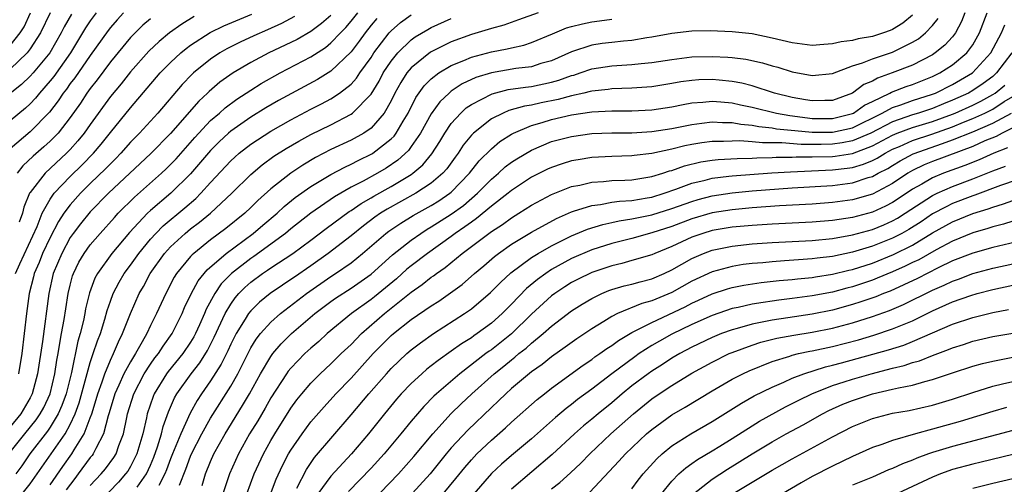
# Model space of a CAD drawing. Units: inches. Extents: x 2599874 to 2601000, y 1479000 to 1482000.
# Drawn here: x 2600776 to 2600874, y 1479826 to 1479872 of the extents above; entities that cross this region are included whole.
import ezdxf

# ---------------------------------------------------------------- set-up
doc = ezdxf.new("R2010")
doc.units = ezdxf.units.IN
doc.header["$MEASUREMENT"] = 0
doc.layers.add('LD25981479_2ft', color=230, linetype='Continuous')

msp = doc.modelspace()

# ---------------------------------------------------------------- linework, layer by layer
at = {"layer": 'LD25981479_2ft'}
for points, elevation in [([(2600774.889, 1479829), (2600776.468, 1479831), (2600777.611, 1479832.389), (2600778.011, 1479833), (2600778.356, 1479833.644), (2600778.983, 1479835), (2600779.466, 1479837), (2600779.665, 1479838.335), (2600779.797, 1479839), (2600779.944, 1479840.056), (2600780.138, 1479841), (2600780.4, 1479842.4), (2600780.545, 1479843.455), (2600780.803, 1479845), (2600781, 1479845.844), (2600781.233, 1479846.767), (2600781.317, 1479847), (2600781.867, 1479848.133), (2600782.379, 1479849), (2600783, 1479849.865), (2600783.983, 1479851), (2600785.406, 1479852.594), (2600785.786, 1479853), (2600787.393, 1479854.607), (2600790.1, 1479857), (2600790.566, 1479857.433), (2600791, 1479857.862), (2600791.555, 1479858.445), (2600793.426, 1479860.574), (2600795, 1479862.249), (2600795.87, 1479863), (2600796.462, 1479863.538), (2600797.613, 1479864.388), (2600799, 1479865.295), (2600800.054, 1479865.946), (2600801.919, 1479867), (2600805, 1479868.612), (2600806.449, 1479869.551), (2600807, 1479870.009), (2600807.937, 1479871), (2600808.465, 1479871.535), (2600809, 1479872.168), (2600809.662, 1479873)], 10416), ([(2600775, 1479869.735), (2600776.008, 1479871), (2600776.389, 1479871.611), (2600777.018, 1479873)], 10436), ([(2600779.011, 1479873), (2600778.026, 1479871), (2600777, 1479869.398), (2600776.701, 1479869), (2600775, 1479867.383)], 10434), ([(2600783.594, 1479873), (2600783, 1479872.214), (2600782.504, 1479871.495), (2600781.01, 1479869), (2600779.348, 1479866.652), (2600779, 1479866.216), (2600777.935, 1479865), (2600777.524, 1479864.476), (2600777, 1479863.923), (2600776.521, 1479863.479), (2600775, 1479862.22)], 10430), ([(2600786.321, 1479873), (2600785.687, 1479872.313), (2600785, 1479871.527), (2600784.769, 1479871.231), (2600783, 1479868.754), (2600781.466, 1479866.534), (2600781, 1479865.936), (2600780.615, 1479865.385), (2600780.307, 1479865), (2600779.793, 1479864.207), (2600778.924, 1479863.076), (2600777, 1479861.122), (2600775, 1479859.425)], 10428), ([(2600781.12, 1479872.88), (2600780.387, 1479871.613), (2600780.085, 1479871), (2600778.946, 1479869), (2600777.291, 1479867), (2600777, 1479866.67), (2600776.142, 1479865.858), (2600775, 1479864.945)], 10432), ([(2600807, 1479872.734), (2600806.07, 1479871.93), (2600805, 1479871.135), (2600803.644, 1479870.356), (2600803, 1479870.033), (2600800.802, 1479869), (2600799, 1479868.041), (2600797.247, 1479867), (2600795.92, 1479866.08), (2600794.839, 1479865.161), (2600794.683, 1479865), (2600793.806, 1479864.194), (2600791, 1479860.967), (2600789.037, 1479858.963), (2600784.823, 1479855), (2600783, 1479853.137), (2600782.036, 1479851.964), (2600781.302, 1479851), (2600781, 1479850.574), (2600780.142, 1479849), (2600779.307, 1479847), (2600778.852, 1479845), (2600778.227, 1479840.227), (2600777.731, 1479837), (2600777.212, 1479835), (2600777, 1479834.583), (2600776.075, 1479833), (2600775, 1479831.702)], 10418), ([(2600775.535, 1479847), (2600775.959, 1479847.959), (2600777.683, 1479851.683), (2600778.21, 1479853), (2600779, 1479854.422), (2600779.407, 1479855), (2600781, 1479856.679), (2600782.172, 1479857.828), (2600783.321, 1479859), (2600784.091, 1479859.909), (2600785, 1479861.057), (2600787, 1479863.525), (2600789.967, 1479867), (2600791, 1479868.056), (2600792.013, 1479869), (2600792.552, 1479869.448), (2600793, 1479869.776), (2600794.944, 1479871.056), (2600796.299, 1479871.701), (2600799.116, 1479872.884)], 10422), ([(2600776.198, 1479825), (2600777, 1479826.018), (2600777.701, 1479827), (2600780.49, 1479831), (2600781, 1479831.933), (2600781.492, 1479833), (2600781.894, 1479834.106), (2600783, 1479838.132), (2600783.297, 1479839), (2600783.708, 1479840.292), (2600783.998, 1479841), (2600784.452, 1479842.452), (2600784.687, 1479843.313), (2600785, 1479844.235), (2600785.282, 1479845), (2600785.865, 1479846.135), (2600786.369, 1479847), (2600787, 1479847.835), (2600787.826, 1479849), (2600789, 1479850.413), (2600789.532, 1479851), (2600790.258, 1479851.742), (2600792.441, 1479853.559), (2600793.522, 1479854.478), (2600794.037, 1479855), (2600795, 1479856.067), (2600797, 1479858.231), (2600797.396, 1479858.604), (2600797.849, 1479859), (2600799, 1479859.899), (2600801, 1479861.192), (2600803, 1479862.322), (2600805, 1479863.388), (2600806.069, 1479863.931), (2600807, 1479864.437), (2600807.862, 1479865), (2600809, 1479865.887), (2600809.532, 1479866.468), (2600809.883, 1479867), (2600811, 1479868.56), (2600811.284, 1479869), (2600812.804, 1479871), (2600813, 1479871.216), (2600813.947, 1479872.053), (2600815, 1479872.803)], 10412), ([(2600827.651, 1479873), (2600825.708, 1479872.292), (2600824.225, 1479871.776), (2600823, 1479871.446), (2600822.675, 1479871.325), (2600821, 1479870.848), (2600819, 1479870.118), (2600816.913, 1479869.087), (2600815, 1479867.524), (2600814.569, 1479867), (2600813.952, 1479866.048), (2600813.379, 1479865), (2600813, 1479864.221), (2600812.311, 1479863), (2600811, 1479861.499), (2600810.284, 1479861), (2600809, 1479860.284), (2600807, 1479859.353), (2600805.443, 1479858.557), (2600804.183, 1479857.817), (2600802.981, 1479857.019), (2600801, 1479855.446), (2600799.715, 1479854.285), (2600799, 1479853.566), (2600798.396, 1479853), (2600796.52, 1479851.48), (2600795, 1479850.344), (2600793.315, 1479849), (2600793.144, 1479848.855), (2600793, 1479848.684), (2600791.602, 1479847), (2600791.37, 1479846.629), (2600790.526, 1479845), (2600789.615, 1479843), (2600789, 1479841.798), (2600788.623, 1479841), (2600788.177, 1479840.177), (2600787.492, 1479839), (2600787, 1479838.199), (2600786.351, 1479837), (2600785.853, 1479835.853), (2600785.454, 1479835), (2600784.893, 1479833.107), (2600784.785, 1479832.785), (2600784.327, 1479831), (2600783.55, 1479829.55), (2600783.299, 1479829), (2600783.174, 1479828.827), (2600783, 1479828.627), (2600781.792, 1479827), (2600781.441, 1479826.56), (2600780.597, 1479825.403)], 10408), ([(2600865, 1479872.769), (2600864.031, 1479871.969), (2600863, 1479871.33), (2600862.766, 1479871.234), (2600862.119, 1479871), (2600861, 1479870.637), (2600859.589, 1479870.411), (2600859, 1479870.252), (2600857.893, 1479870.107), (2600857, 1479869.893), (2600856.16, 1479869.84), (2600855, 1479869.742), (2600853, 1479869.997), (2600851, 1479870.477), (2600849, 1479870.895), (2600847, 1479871.111), (2600844.81, 1479871.19), (2600843, 1479871.158), (2600841, 1479870.944), (2600839, 1479870.563), (2600838.501, 1479870.501), (2600837, 1479870.242), (2600836.178, 1479870.179), (2600835, 1479870.054), (2600834.06, 1479869.94), (2600833, 1479869.782), (2600831, 1479869.126), (2600829, 1479868.228), (2600827.932, 1479867.932), (2600827, 1479867.627), (2600825.445, 1479867.446), (2600823, 1479867.029), (2600821.46, 1479866.54), (2600820.096, 1479865.904), (2600819, 1479865.176), (2600818.782, 1479865), (2600817.865, 1479864.135), (2600817, 1479862.914), (2600815.937, 1479861), (2600815, 1479859.659), (2600814.718, 1479859.282), (2600813.683, 1479858.317), (2600812.492, 1479857.508), (2600811.637, 1479857), (2600810.22, 1479856.22), (2600809, 1479855.595), (2600807.355, 1479854.645), (2600805, 1479853.008), (2600803, 1479851.457), (2600802.449, 1479851), (2600799.298, 1479848.702), (2600799, 1479848.506), (2600797.081, 1479847), (2600796.048, 1479845.952), (2600795.402, 1479845), (2600794.553, 1479843.447), (2600794.378, 1479843), (2600793.889, 1479841.889), (2600793.485, 1479841), (2600793.321, 1479840.679), (2600793, 1479840.152), (2600792.214, 1479839), (2600790.765, 1479837.235), (2600790.598, 1479837), (2600789.372, 1479835), (2600789.26, 1479834.74), (2600788.678, 1479833), (2600788.6, 1479832.6), (2600788.229, 1479831), (2600787.637, 1479829), (2600787, 1479827.727), (2600786.73, 1479827.27), (2600786.522, 1479827), (2600785.823, 1479826.177), (2600783, 1479823.268)], 10404), ([(2600870.207, 1479873), (2600869.872, 1479872.128), (2600869.289, 1479871), (2600869, 1479870.622), (2600868.227, 1479869.773), (2600867.268, 1479869), (2600867, 1479868.826), (2600865, 1479867.795), (2600862.978, 1479867), (2600861.507, 1479866.493), (2600861, 1479866.197), (2600860.152, 1479865.848), (2600859, 1479864.976), (2600857, 1479864.261), (2600856.263, 1479864.263), (2600855, 1479864.208), (2600854.335, 1479864.335), (2600853, 1479864.557), (2600851.239, 1479865), (2600849, 1479865.721), (2600847.988, 1479865.988), (2600847, 1479866.167), (2600845.724, 1479866.276), (2600845, 1479866.354), (2600843.693, 1479866.307), (2600843, 1479866.261), (2600841.889, 1479866.111), (2600841, 1479865.95), (2600839, 1479865.63), (2600837, 1479865.47), (2600835, 1479865.408), (2600834.645, 1479865.355), (2600833, 1479865.197), (2600832.851, 1479865.149), (2600832.209, 1479865), (2600831, 1479864.737), (2600829.641, 1479864.359), (2600827.967, 1479864.033), (2600827, 1479863.804), (2600826.296, 1479863.704), (2600824.746, 1479863.254), (2600824.156, 1479863), (2600823, 1479862.413), (2600821.201, 1479861), (2600821, 1479860.798), (2600820.198, 1479859.802), (2600819.677, 1479859), (2600819.383, 1479858.617), (2600818.554, 1479857.446), (2600818.163, 1479857), (2600817, 1479856.005), (2600815.467, 1479855), (2600812.593, 1479853.407), (2600811.945, 1479853), (2600811.385, 1479852.615), (2600810.238, 1479851.762), (2600809, 1479850.748), (2600806.733, 1479849), (2600805, 1479847.771), (2600803.355, 1479846.645), (2600803, 1479846.385), (2600802.161, 1479845.839), (2600800.936, 1479845), (2600799.875, 1479844.125), (2600799, 1479843.286), (2600798.772, 1479843), (2600798.432, 1479842.432), (2600797.531, 1479841), (2600797, 1479839.956), (2600796.707, 1479839.292), (2600796.056, 1479837.944), (2600795, 1479836.286), (2600794.093, 1479835), (2600793.661, 1479834.339), (2600792.952, 1479833.048), (2600792.017, 1479831), (2600791.189, 1479829), (2600791, 1479828.516), (2600790.603, 1479827.397), (2600790.436, 1479827), (2600789.835, 1479825.835)], 10400), ([(2600791.886, 1479825.887), (2600792.533, 1479827.466), (2600793, 1479828.77), (2600793.095, 1479829), (2600794.119, 1479831), (2600795, 1479832.56), (2600797, 1479835.759), (2600797.699, 1479837), (2600799, 1479839.565), (2600799.542, 1479840.458), (2600799.979, 1479841), (2600801, 1479842.13), (2600801.976, 1479843), (2600804.547, 1479845), (2600807, 1479846.71), (2600807.453, 1479847), (2600809, 1479848.074), (2600810.151, 1479849), (2600812.466, 1479851), (2600812.77, 1479851.23), (2600813.969, 1479852.031), (2600815.211, 1479852.789), (2600817, 1479853.785), (2600817.753, 1479854.247), (2600818.856, 1479855), (2600819, 1479855.121), (2600820.811, 1479857), (2600821.775, 1479858.225), (2600823, 1479859.445), (2600823.85, 1479860.15), (2600825, 1479860.884), (2600825.215, 1479861), (2600827, 1479861.761), (2600828.057, 1479862.057), (2600829, 1479862.36), (2600831, 1479862.822), (2600833, 1479863.112), (2600835, 1479863.209), (2600837, 1479863.224), (2600839, 1479863.332), (2600841, 1479863.637), (2600842.129, 1479863.871), (2600843, 1479864.021), (2600844.093, 1479864.093), (2600845, 1479864.194), (2600845.868, 1479864.132), (2600847, 1479864.018), (2600847.832, 1479863.832), (2600849, 1479863.597), (2600851.43, 1479863), (2600852.747, 1479862.747), (2600854.513, 1479862.513), (2600855, 1479862.472), (2600857, 1479862.465), (2600859, 1479862.948), (2600859.107, 1479863), (2600860.216, 1479863.784), (2600861, 1479864.173), (2600862.747, 1479865), (2600862.907, 1479865.093), (2600864.352, 1479865.648), (2600865, 1479865.864), (2600867, 1479866.655), (2600867.71, 1479867), (2600869, 1479867.818), (2600870.398, 1479869), (2600871, 1479869.816), (2600871.687, 1479871), (2600872.445, 1479873)], 10398), ([(2600811.562, 1479872.438), (2600811, 1479871.762), (2600810.394, 1479871), (2600809.813, 1479870.187), (2600809, 1479869.102), (2600807, 1479867.191), (2600805.644, 1479866.356), (2600801.76, 1479864.24), (2600800.49, 1479863.51), (2600799, 1479862.596), (2600797, 1479861.183), (2600796.79, 1479861), (2600795.858, 1479860.142), (2600795, 1479859.28), (2600793, 1479856.927), (2600791.041, 1479855), (2600789, 1479853.27), (2600788.714, 1479853), (2600786.922, 1479851.078), (2600785.145, 1479849), (2600783.7, 1479847), (2600783.458, 1479846.542), (2600782.917, 1479845.083), (2600782.532, 1479843.468), (2600782.452, 1479843), (2600782.307, 1479842.308), (2600781.987, 1479841), (2600781.757, 1479840.243), (2600781.117, 1479837.117), (2600780.587, 1479835), (2600780.171, 1479833.829), (2600779.801, 1479833), (2600779, 1479831.67), (2600778.735, 1479831.265), (2600776.97, 1479829), (2600776.177, 1479827.823), (2600775.57, 1479827)], 10414), ([(2600789, 1479872.413), (2600788.24, 1479871.76), (2600787.223, 1479870.777), (2600787, 1479870.532), (2600785, 1479868.106), (2600783.678, 1479866.322), (2600783, 1479865.466), (2600782.664, 1479865), (2600782.005, 1479863.995), (2600781, 1479862.563), (2600779.785, 1479861), (2600779, 1479860.197), (2600778.373, 1479859.627), (2600777.287, 1479858.713), (2600776.264, 1479857.736), (2600775.705, 1479857)], 10426), ([(2600803.366, 1479872.634), (2600802.054, 1479871.946), (2600800.685, 1479871.315), (2600799.295, 1479870.705), (2600797.93, 1479870.07), (2600796.605, 1479869.395), (2600795.92, 1479869), (2600795, 1479868.395), (2600793.288, 1479867), (2600793.134, 1479866.866), (2600792.152, 1479865.848), (2600789.724, 1479863), (2600787.897, 1479861), (2600787, 1479860.085), (2600786.045, 1479859), (2600785.531, 1479858.469), (2600785, 1479857.952), (2600784.541, 1479857.459), (2600783, 1479855.975), (2600782.017, 1479855), (2600781, 1479853.854), (2600780.366, 1479853), (2600779.817, 1479852.183), (2600779, 1479850.6), (2600778.246, 1479849), (2600777.901, 1479848.099), (2600777.415, 1479847), (2600777.341, 1479846.659), (2600776.894, 1479845), (2600776.623, 1479843), (2600776.417, 1479841), (2600776.167, 1479839), (2600775.832, 1479837)], 10420), ([(2600793.365, 1479872.635), (2600792.111, 1479871.888), (2600790.911, 1479871), (2600789.854, 1479870.146), (2600788.824, 1479869.176), (2600787, 1479867.126), (2600786.065, 1479865.935), (2600785, 1479864.641), (2600783, 1479861.872), (2600782.39, 1479861), (2600781.767, 1479860.232), (2600781, 1479859.382), (2600780.628, 1479859), (2600778.486, 1479857), (2600777, 1479855.089), (2600776.949, 1479855), (2600776.38, 1479853.62), (2600776.234, 1479853), (2600775.896, 1479852.104)], 10424), ([(2600779, 1479825.907), (2600780.25, 1479827.75), (2600781.165, 1479829), (2600781.392, 1479829.392), (2600782.393, 1479831), (2600783, 1479832.596), (2600783.14, 1479833), (2600783.586, 1479834.414), (2600783.745, 1479835), (2600784.176, 1479836.175), (2600784.439, 1479837), (2600785, 1479838.365), (2600785.316, 1479839), (2600785.81, 1479840.19), (2600786.224, 1479841), (2600787, 1479843), (2600787.879, 1479845), (2600788.287, 1479845.712), (2600788.973, 1479847), (2600790.399, 1479849), (2600791, 1479849.659), (2600792.458, 1479851), (2600793, 1479851.446), (2600793.896, 1479852.104), (2600794.982, 1479853.018), (2600797.113, 1479855), (2600799, 1479856.875), (2600800.15, 1479857.85), (2600801.31, 1479858.69), (2600802.536, 1479859.464), (2600803.797, 1479860.203), (2600805, 1479860.859), (2600807, 1479861.843), (2600809, 1479862.883), (2600809.159, 1479863), (2600811, 1479864.888), (2600811.799, 1479866.201), (2600812.217, 1479867), (2600813, 1479868.192), (2600813.651, 1479869), (2600815, 1479870.319), (2600815.395, 1479870.605), (2600816.645, 1479871.355), (2600817, 1479871.542), (2600819, 1479872.433)], 10410), ([(2600783, 1479825.85), (2600784.072, 1479827), (2600784.503, 1479827.497), (2600785.354, 1479828.646), (2600785.563, 1479829), (2600785.849, 1479829.849), (2600786.306, 1479831), (2600786.629, 1479832.629), (2600786.72, 1479833), (2600787.334, 1479835), (2600788.385, 1479837), (2600789, 1479837.955), (2600789.433, 1479838.567), (2600789.785, 1479839), (2600790.253, 1479839.747), (2600791.164, 1479841), (2600792.161, 1479843), (2600792.407, 1479843.593), (2600793.043, 1479844.957), (2600793.741, 1479846.259), (2600794.342, 1479847), (2600794.643, 1479847.357), (2600796.563, 1479849), (2600799.254, 1479851), (2600800.193, 1479851.807), (2600801.623, 1479853), (2600802.331, 1479853.669), (2600803.435, 1479854.565), (2600805, 1479855.677), (2600807, 1479856.886), (2600808.382, 1479857.618), (2600809, 1479857.894), (2600809.726, 1479858.274), (2600811.07, 1479858.93), (2600811.177, 1479859), (2600813, 1479860.435), (2600813.286, 1479860.714), (2600813.5, 1479861), (2600814.21, 1479862.21), (2600814.7, 1479863), (2600815.461, 1479864.539), (2600816.289, 1479865.711), (2600817, 1479866.416), (2600817.754, 1479867), (2600819, 1479867.747), (2600820.246, 1479868.246), (2600821, 1479868.584), (2600823, 1479869.122), (2600824.585, 1479869.415), (2600825, 1479869.522), (2600826.225, 1479869.775), (2600827, 1479870.033), (2600829.079, 1479870.921), (2600830.496, 1479871.504), (2600831, 1479871.649), (2600832.079, 1479871.921), (2600833, 1479872.114), (2600833.794, 1479872.206), (2600835, 1479872.377)], 10406), ([(2600787.674, 1479825.674), (2600788.596, 1479827), (2600789, 1479827.873), (2600789.334, 1479828.666), (2600789.699, 1479829.699), (2600790.094, 1479831), (2600790.262, 1479831.738), (2600790.802, 1479833.198), (2600791.405, 1479834.595), (2600791.636, 1479835), (2600793.056, 1479837), (2600793.919, 1479838.081), (2600794.68, 1479839.32), (2600795.353, 1479840.647), (2600796.442, 1479843), (2600797, 1479843.938), (2600797.44, 1479844.56), (2600797.825, 1479845), (2600798.402, 1479845.599), (2600799, 1479846.129), (2600800.169, 1479847), (2600800.67, 1479847.33), (2600801, 1479847.569), (2600803.184, 1479849), (2600805, 1479850.323), (2600806.526, 1479851.474), (2600808.83, 1479853.17), (2600809, 1479853.269), (2600810.011, 1479853.989), (2600811, 1479854.542), (2600811.281, 1479854.719), (2600813, 1479855.679), (2600815, 1479856.89), (2600815.16, 1479857), (2600816.157, 1479857.843), (2600817.062, 1479858.938), (2600817.845, 1479860.155), (2600818.359, 1479861), (2600819, 1479861.95), (2600819.943, 1479863), (2600820.492, 1479863.508), (2600821, 1479863.85), (2600823.069, 1479864.93), (2600824.662, 1479865.338), (2600826.4, 1479865.6), (2600827, 1479865.659), (2600829, 1479866.075), (2600829.724, 1479866.276), (2600831, 1479866.745), (2600831.207, 1479866.793), (2600831.844, 1479867), (2600833, 1479867.408), (2600835, 1479867.71), (2600837, 1479867.834), (2600837.944, 1479867.944), (2600839, 1479868.043), (2600841, 1479868.359), (2600843, 1479868.601), (2600845, 1479868.662), (2600846.586, 1479868.586), (2600847, 1479868.548), (2600848.375, 1479868.375), (2600850.023, 1479868.023), (2600851, 1479867.727), (2600851.578, 1479867.578), (2600853, 1479867.115), (2600855, 1479866.751), (2600857, 1479866.964), (2600859, 1479867.711), (2600860.013, 1479868.013), (2600861, 1479868.422), (2600863, 1479869.073), (2600865, 1479870.062), (2600865.588, 1479870.412), (2600866.294, 1479871), (2600867, 1479871.752), (2600867.564, 1479872.436)], 10402), ([(2600794.139, 1479825.861), (2600794.498, 1479827), (2600795, 1479828.251), (2600795.323, 1479829), (2600796.432, 1479831), (2600798.187, 1479833.813), (2600798.869, 1479835), (2600799.972, 1479837), (2600801, 1479838.731), (2600801.202, 1479839), (2600802.029, 1479839.971), (2600803.076, 1479841), (2600805.406, 1479843), (2600807, 1479844.199), (2600807.467, 1479844.533), (2600809, 1479845.519), (2600811, 1479846.927), (2600813.135, 1479848.865), (2600815, 1479850.333), (2600815.95, 1479851), (2600816.594, 1479851.406), (2600817, 1479851.639), (2600819, 1479852.922), (2600820.211, 1479853.789), (2600821.619, 1479855), (2600823, 1479856.417), (2600823.693, 1479857), (2600824.378, 1479857.622), (2600825, 1479858.091), (2600825.548, 1479858.451), (2600827, 1479859.313), (2600829, 1479860.153), (2600831, 1479860.681), (2600833, 1479860.953), (2600835, 1479861.031), (2600837, 1479861.047), (2600839, 1479861.155), (2600841, 1479861.462), (2600843, 1479861.876), (2600843.984, 1479861.984), (2600845, 1479862.124), (2600846.053, 1479862.053), (2600847, 1479862.051), (2600847.883, 1479861.883), (2600849, 1479861.794), (2600849.656, 1479861.656), (2600851, 1479861.53), (2600851.444, 1479861.444), (2600853.257, 1479861.258), (2600855, 1479861.11), (2600857, 1479861.098), (2600859, 1479861.53), (2600861.983, 1479863), (2600863, 1479863.556), (2600863.815, 1479863.815), (2600865, 1479864.247), (2600867, 1479864.882), (2600867.296, 1479865), (2600869, 1479865.847), (2600870.983, 1479867), (2600872.793, 1479869), (2600873.884, 1479871), (2600874.194, 1479871.806)], 10396), ([(2600874.905, 1479869), (2600873.386, 1479867), (2600873, 1479866.659), (2600872.052, 1479865.948), (2600871, 1479865.242), (2600870.583, 1479865), (2600869, 1479864.279), (2600868.081, 1479863.92), (2600867, 1479863.467), (2600865.579, 1479863), (2600865, 1479862.832), (2600863, 1479862.143), (2600860.829, 1479861), (2600859, 1479860.222), (2600857.972, 1479860.028), (2600857, 1479859.9), (2600855.877, 1479859.877), (2600853.883, 1479859.883), (2600851.951, 1479860.049), (2600850.03, 1479860.03), (2600849, 1479860.131), (2600847.777, 1479860.222), (2600847, 1479860.206), (2600846.16, 1479860.16), (2600845, 1479860.162), (2600843.971, 1479860.029), (2600843, 1479859.868), (2600842.276, 1479859.724), (2600841, 1479859.396), (2600839, 1479858.955), (2600837.239, 1479858.761), (2600837, 1479858.72), (2600835, 1479858.667), (2600833, 1479858.56), (2600831.652, 1479858.348), (2600831, 1479858.222), (2600830.057, 1479857.943), (2600829, 1479857.576), (2600828.605, 1479857.395), (2600827, 1479856.594), (2600825, 1479855.279), (2600824.669, 1479855), (2600823, 1479853.705), (2600821.52, 1479852.48), (2600821, 1479852.13), (2600820.357, 1479851.643), (2600819.39, 1479851), (2600819, 1479850.704), (2600816.612, 1479849), (2600815, 1479847.765), (2600814.58, 1479847.42), (2600813.52, 1479846.48), (2600811.329, 1479844.671), (2600811, 1479844.412), (2600809.054, 1479843), (2600806.635, 1479841), (2600805.777, 1479840.224), (2600805, 1479839.554), (2600804.399, 1479839), (2600803, 1479837.56), (2600802.746, 1479837.254), (2600802.57, 1479837), (2600801, 1479834.579), (2600800.436, 1479833.564), (2600799.69, 1479832.31), (2600798.884, 1479831), (2600797.766, 1479829), (2600796.881, 1479827), (2600796.2, 1479825)], 10394), ([(2600798.621, 1479825), (2600799.347, 1479827), (2600800.254, 1479829), (2600801, 1479830.336), (2600801.387, 1479831), (2600803, 1479833.552), (2600803.609, 1479834.391), (2600804.101, 1479835), (2600805, 1479836.061), (2600805.926, 1479837), (2600807, 1479837.992), (2600808.019, 1479839), (2600809, 1479839.926), (2600810.042, 1479841), (2600812.336, 1479843), (2600815, 1479845.123), (2600816.103, 1479845.897), (2600817, 1479846.62), (2600817.23, 1479846.77), (2600817.519, 1479847), (2600818.393, 1479847.607), (2600820.097, 1479849), (2600822.741, 1479851), (2600823, 1479851.188), (2600824.103, 1479851.897), (2600825, 1479852.555), (2600825.731, 1479853), (2600827, 1479853.817), (2600829, 1479854.886), (2600831, 1479855.662), (2600831.82, 1479855.821), (2600833, 1479856.107), (2600834.175, 1479856.175), (2600835, 1479856.265), (2600836.302, 1479856.302), (2600837, 1479856.349), (2600839, 1479856.663), (2600840.083, 1479857), (2600840.765, 1479857.235), (2600841, 1479857.288), (2600842.259, 1479857.741), (2600843.874, 1479858.126), (2600845, 1479858.3), (2600845.627, 1479858.373), (2600847.514, 1479858.486), (2600849, 1479858.513), (2600849.454, 1479858.546), (2600851, 1479858.569), (2600851.405, 1479858.595), (2600853, 1479858.604), (2600853.377, 1479858.623), (2600855, 1479858.622), (2600857, 1479858.679), (2600857.289, 1479858.711), (2600859.019, 1479858.981), (2600861, 1479859.72), (2600863, 1479860.794), (2600863.481, 1479861), (2600865, 1479861.579), (2600867, 1479862.175), (2600869, 1479862.902), (2600869.236, 1479863), (2600871, 1479863.807), (2600871.805, 1479864.195), (2600873, 1479864.849), (2600873.233, 1479865), (2600874.2, 1479865.8)], 10392), ([(2600800.978, 1479824.978), (2600801.534, 1479826.466), (2600802.171, 1479827.83), (2600802.773, 1479829), (2600803, 1479829.383), (2600804.116, 1479831), (2600805, 1479832.183), (2600806.304, 1479833.696), (2600807.487, 1479835), (2600809, 1479836.569), (2600811.206, 1479839), (2600813, 1479840.804), (2600813.227, 1479841), (2600815, 1479842.393), (2600817, 1479843.783), (2600817.749, 1479844.251), (2600818.925, 1479845.075), (2600820.085, 1479845.915), (2600821.32, 1479847), (2600822.233, 1479847.767), (2600823.299, 1479848.701), (2600823.692, 1479849), (2600825, 1479849.912), (2600827, 1479851.13), (2600829.5, 1479852.5), (2600831, 1479853.15), (2600831.201, 1479853.201), (2600833, 1479853.782), (2600833.878, 1479853.877), (2600835, 1479854.105), (2600835.775, 1479854.225), (2600837, 1479854.295), (2600838.536, 1479854.536), (2600839, 1479854.625), (2600840.235, 1479855), (2600841.398, 1479855.398), (2600843, 1479856.011), (2600844.308, 1479856.308), (2600845, 1479856.5), (2600846.691, 1479856.691), (2600847, 1479856.739), (2600850.965, 1479857.035), (2600852.844, 1479857.156), (2600857, 1479857.338), (2600858.494, 1479857.506), (2600859, 1479857.584), (2600860.107, 1479857.893), (2600861, 1479858.271), (2600861.486, 1479858.514), (2600862.257, 1479859), (2600863, 1479859.391), (2600863.683, 1479859.683), (2600865, 1479860.28), (2600866.908, 1479860.908), (2600869, 1479861.638), (2600870.097, 1479862.097), (2600871, 1479862.452), (2600872.196, 1479863), (2600872.739, 1479863.262), (2600873, 1479863.405), (2600874.143, 1479864.143), (2600875, 1479864.667)], 10390), ([(2600803.59, 1479825.59), (2600804.549, 1479827.451), (2600805.353, 1479828.647), (2600809, 1479832.891), (2600810.762, 1479835), (2600812.526, 1479837), (2600813, 1479837.517), (2600814.558, 1479839), (2600815, 1479839.383), (2600815.919, 1479840.081), (2600817.232, 1479841), (2600820.323, 1479843), (2600821, 1479843.473), (2600822.914, 1479845.086), (2600823.898, 1479846.102), (2600824.945, 1479847.055), (2600827, 1479848.581), (2600827.669, 1479849), (2600829, 1479849.767), (2600831, 1479850.761), (2600832.579, 1479851.421), (2600834.103, 1479851.897), (2600835, 1479852.078), (2600835.746, 1479852.254), (2600837, 1479852.434), (2600839, 1479852.844), (2600841, 1479853.469), (2600843, 1479854.193), (2600843.623, 1479854.377), (2600845, 1479854.747), (2600847, 1479855.056), (2600849, 1479855.236), (2600853, 1479855.531), (2600857, 1479855.78), (2600859, 1479856.043), (2600860.558, 1479856.558), (2600861, 1479856.684), (2600861.556, 1479857), (2600862.519, 1479857.481), (2600863, 1479857.785), (2600863.764, 1479858.236), (2600865.051, 1479858.949), (2600867.982, 1479859.982), (2600869, 1479860.317), (2600871, 1479861.136), (2600873, 1479861.991), (2600874.868, 1479863)], 10388), ([(2600875, 1479861.515), (2600873.942, 1479861), (2600873.33, 1479860.67), (2600872.216, 1479860.216), (2600871, 1479859.672), (2600867, 1479858.176), (2600866.167, 1479857.833), (2600865, 1479857.276), (2600864.524, 1479857), (2600863, 1479855.977), (2600861, 1479854.919), (2600859, 1479854.351), (2600857, 1479854.071), (2600855, 1479853.921), (2600851.735, 1479853.736), (2600849, 1479853.542), (2600847, 1479853.365), (2600845, 1479853.04), (2600843, 1479852.441), (2600841, 1479851.688), (2600839, 1479851.041), (2600837, 1479850.493), (2600835, 1479849.992), (2600833, 1479849.356), (2600831, 1479848.486), (2600829, 1479847.384), (2600828.415, 1479847), (2600827.596, 1479846.404), (2600826.51, 1479845.49), (2600825, 1479843.921), (2600824.08, 1479843), (2600823, 1479842.04), (2600821.59, 1479841), (2600821.235, 1479840.765), (2600821, 1479840.587), (2600820.017, 1479839.983), (2600819, 1479839.236), (2600817.678, 1479838.322), (2600817, 1479837.775), (2600816.558, 1479837.442), (2600816.049, 1479837), (2600815, 1479836.033), (2600814.011, 1479835), (2600813.538, 1479834.462), (2600812.322, 1479833), (2600810.748, 1479831), (2600809.041, 1479829), (2600807, 1479826.791), (2600805.687, 1479825)], 10386), ([(2600874.457, 1479859.543), (2600873.104, 1479859), (2600871.652, 1479858.348), (2600870.224, 1479857.776), (2600868.092, 1479857), (2600867, 1479856.553), (2600865.92, 1479855.92), (2600865, 1479855.412), (2600863.563, 1479854.438), (2600863, 1479854.075), (2600862.295, 1479853.705), (2600861, 1479853.126), (2600859, 1479852.59), (2600857, 1479852.281), (2600855, 1479852.115), (2600851, 1479851.91), (2600849, 1479851.789), (2600847, 1479851.614), (2600845, 1479851.275), (2600844.097, 1479851), (2600843, 1479850.61), (2600841, 1479849.679), (2600839.3, 1479849), (2600839, 1479848.864), (2600837, 1479848.279), (2600835.996, 1479848.004), (2600835, 1479847.772), (2600833, 1479847.106), (2600831.592, 1479846.408), (2600831, 1479846.093), (2600830.33, 1479845.67), (2600829.324, 1479845), (2600829, 1479844.756), (2600827, 1479842.926), (2600825.007, 1479840.993), (2600823, 1479839.394), (2600822.763, 1479839.237), (2600822.45, 1479839), (2600819.844, 1479837), (2600817.523, 1479835), (2600817.251, 1479834.749), (2600816.26, 1479833.74), (2600815.617, 1479833), (2600815, 1479832.26), (2600813.983, 1479831), (2600812.32, 1479829), (2600811, 1479827.574), (2600808.757, 1479825.244)], 10384), ([(2600811, 1479824.182), (2600813.725, 1479827), (2600815.275, 1479828.725), (2600817.145, 1479831), (2600818.986, 1479833.014), (2600819.994, 1479834.006), (2600821.063, 1479835), (2600823.28, 1479837), (2600824.24, 1479837.76), (2600825, 1479838.392), (2600825.35, 1479838.65), (2600825.749, 1479839), (2600826.454, 1479839.546), (2600827, 1479840.051), (2600828.177, 1479841), (2600829, 1479841.736), (2600831, 1479843.262), (2600832.057, 1479843.943), (2600833, 1479844.514), (2600834.021, 1479845), (2600834.715, 1479845.285), (2600835, 1479845.387), (2600836.248, 1479845.752), (2600837, 1479845.933), (2600837.824, 1479846.177), (2600839, 1479846.475), (2600840.218, 1479847), (2600841, 1479847.357), (2600843, 1479848.491), (2600844.152, 1479849), (2600845, 1479849.323), (2600847, 1479849.739), (2600849, 1479849.945), (2600851, 1479850.076), (2600855, 1479850.286), (2600857, 1479850.484), (2600859, 1479850.838), (2600861, 1479851.396), (2600862.136, 1479851.864), (2600863, 1479852.243), (2600863.487, 1479852.513), (2600864.264, 1479853), (2600867, 1479854.778), (2600867.458, 1479855), (2600869, 1479855.679), (2600871, 1479856.432), (2600873, 1479857.224), (2600874.286, 1479857.714)], 10382), ([(2600877, 1479856.883), (2600873.766, 1479855.765), (2600871.201, 1479854.799), (2600871, 1479854.738), (2600869, 1479853.967), (2600868.337, 1479853.663), (2600867, 1479852.937), (2600865.846, 1479852.154), (2600864.618, 1479851.382), (2600863.929, 1479851), (2600863, 1479850.511), (2600861, 1479849.715), (2600859, 1479849.117), (2600857, 1479848.699), (2600855.474, 1479848.526), (2600855, 1479848.452), (2600853.632, 1479848.369), (2600852.244, 1479848.244), (2600851, 1479848.171), (2600850.072, 1479848.072), (2600849, 1479847.99), (2600848.113, 1479847.887), (2600847, 1479847.71), (2600845, 1479847.166), (2600843, 1479846.216), (2600841, 1479845.103), (2600839, 1479844.258), (2600838.008, 1479843.992), (2600835.59, 1479843), (2600835, 1479842.709), (2600834.209, 1479842.209), (2600833, 1479841.481), (2600831.524, 1479840.476), (2600830.368, 1479839.632), (2600829, 1479838.679), (2600828.067, 1479837.933), (2600827, 1479837.191), (2600825, 1479835.511), (2600824.434, 1479835), (2600823.713, 1479834.287), (2600823, 1479833.625), (2600820.633, 1479831.367), (2600819, 1479829.607), (2600818.49, 1479829), (2600816.876, 1479827), (2600813, 1479822.761)], 10380), ([(2600818.197, 1479825), (2600819.464, 1479826.536), (2600820.349, 1479827.651), (2600821, 1479828.416), (2600821.556, 1479829), (2600823, 1479830.38), (2600824.4, 1479831.6), (2600825, 1479832.177), (2600827.563, 1479834.437), (2600828.278, 1479835), (2600829, 1479835.553), (2600832.154, 1479837.846), (2600833, 1479838.415), (2600833.33, 1479838.67), (2600833.816, 1479839), (2600834.496, 1479839.504), (2600835, 1479839.822), (2600835.674, 1479840.326), (2600837, 1479841.094), (2600839, 1479842.102), (2600842.315, 1479843.685), (2600843, 1479844.045), (2600843.662, 1479844.338), (2600845, 1479844.968), (2600846.535, 1479845.465), (2600847, 1479845.596), (2600848.17, 1479845.83), (2600849.911, 1479846.089), (2600851.708, 1479846.292), (2600853, 1479846.403), (2600853.525, 1479846.475), (2600855, 1479846.612), (2600855.324, 1479846.676), (2600857, 1479846.93), (2600858.661, 1479847.339), (2600859, 1479847.408), (2600861, 1479848.042), (2600863.11, 1479848.89), (2600865, 1479849.839), (2600867, 1479851.042), (2600869, 1479852.16), (2600871, 1479852.986), (2600872.545, 1479853.454), (2600873, 1479853.631), (2600874.066, 1479853.934), (2600875, 1479854.289)], 10378), ([(2600875, 1479852.221), (2600874.084, 1479851.916), (2600873, 1479851.649), (2600872.52, 1479851.48), (2600871, 1479851.059), (2600869, 1479850.23), (2600867.351, 1479849.351), (2600865.624, 1479848.376), (2600865, 1479848.084), (2600864.279, 1479847.721), (2600863, 1479847.155), (2600861.481, 1479846.519), (2600861, 1479846.336), (2600860, 1479846), (2600859, 1479845.675), (2600858.457, 1479845.543), (2600857, 1479845.15), (2600855, 1479844.764), (2600853, 1479844.494), (2600851.658, 1479844.342), (2600851, 1479844.249), (2600850.094, 1479844.094), (2600849, 1479843.942), (2600847.619, 1479843.619), (2600847, 1479843.497), (2600845, 1479842.819), (2600843, 1479841.919), (2600841, 1479840.939), (2600839.754, 1479840.246), (2600839, 1479839.797), (2600837.745, 1479839), (2600837.302, 1479838.698), (2600835.018, 1479837), (2600833, 1479835.455), (2600831.59, 1479834.41), (2600831, 1479833.933), (2600830.464, 1479833.536), (2600829.377, 1479832.623), (2600827, 1479830.513), (2600825, 1479828.827), (2600824.021, 1479827.979), (2600823, 1479827.045), (2600821.247, 1479825)], 10376), ([(2600876.399, 1479850.399), (2600873, 1479849.581), (2600871, 1479849.032), (2600869, 1479848.244), (2600867.56, 1479847.56), (2600865.494, 1479846.506), (2600864.146, 1479845.854), (2600862.752, 1479845.248), (2600862.1, 1479845), (2600861.327, 1479844.674), (2600859.843, 1479844.157), (2600859, 1479843.894), (2600857, 1479843.348), (2600855, 1479842.935), (2600852.563, 1479842.563), (2600851, 1479842.347), (2600850.16, 1479842.16), (2600849, 1479841.954), (2600847.516, 1479841.516), (2600847, 1479841.388), (2600845.952, 1479841), (2600845, 1479840.607), (2600843, 1479839.648), (2600841.778, 1479839), (2600841, 1479838.54), (2600840.066, 1479837.934), (2600839, 1479837.269), (2600838.618, 1479837), (2600837, 1479835.775), (2600836.04, 1479835), (2600835, 1479834.109), (2600833.63, 1479833), (2600833, 1479832.459), (2600832.198, 1479831.802), (2600831.289, 1479831), (2600829.071, 1479828.929), (2600825, 1479825.468)], 10374), ([(2600829, 1479825.511), (2600829.838, 1479826.162), (2600830.889, 1479827.111), (2600831.916, 1479828.084), (2600832.799, 1479829), (2600834.91, 1479831), (2600837.164, 1479833), (2600839, 1479834.489), (2600839.744, 1479835), (2600841, 1479835.828), (2600843, 1479837.058), (2600845, 1479838.146), (2600846.727, 1479839), (2600847, 1479839.117), (2600849, 1479839.856), (2600849.864, 1479840.136), (2600851.466, 1479840.534), (2600853.155, 1479840.845), (2600855, 1479841.142), (2600857, 1479841.542), (2600859, 1479842.071), (2600861, 1479842.698), (2600862.696, 1479843.304), (2600864.099, 1479843.901), (2600867, 1479845.333), (2600868.167, 1479845.832), (2600869, 1479846.238), (2600869.567, 1479846.432), (2600871, 1479846.988), (2600873, 1479847.523), (2600875, 1479847.946)], 10372), ([(2600832.803, 1479825.197), (2600834.756, 1479827.244), (2600835.721, 1479828.279), (2600836.362, 1479829), (2600838.477, 1479831), (2600839, 1479831.449), (2600841, 1479832.903), (2600842.323, 1479833.677), (2600845, 1479835.301), (2600847, 1479836.448), (2600848.059, 1479837), (2600848.699, 1479837.301), (2600851, 1479838.226), (2600852.755, 1479838.755), (2600853, 1479838.843), (2600853.613, 1479839), (2600854.748, 1479839.252), (2600855, 1479839.293), (2600857, 1479839.724), (2600859.605, 1479840.395), (2600861.15, 1479840.85), (2600863, 1479841.463), (2600863.815, 1479841.816), (2600865, 1479842.289), (2600867, 1479843.264), (2600869, 1479844.155), (2600870.811, 1479844.811), (2600871.457, 1479845), (2600873, 1479845.405), (2600875, 1479845.823)], 10370), ([(2600837, 1479825.506), (2600837.634, 1479826.366), (2600838.137, 1479827), (2600839.495, 1479828.505), (2600840.04, 1479829), (2600841, 1479829.793), (2600842.873, 1479831), (2600845, 1479832.228), (2600847.929, 1479834.071), (2600849.216, 1479834.784), (2600851, 1479835.669), (2600852.164, 1479836.164), (2600853, 1479836.552), (2600854.144, 1479837), (2600856.314, 1479837.686), (2600857, 1479837.843), (2600857.903, 1479838.097), (2600859.491, 1479838.509), (2600862.616, 1479839.384), (2600864.138, 1479839.862), (2600865, 1479840.204), (2600869, 1479841.943), (2600871, 1479842.617), (2600873, 1479843.12), (2600874.582, 1479843.418)], 10368), ([(2600839.959, 1479825), (2600841, 1479826.283), (2600841.706, 1479827), (2600842.377, 1479827.623), (2600843, 1479828.054), (2600843.545, 1479828.455), (2600845, 1479829.306), (2600845.784, 1479829.784), (2600847, 1479830.533), (2600849, 1479831.813), (2600849.737, 1479832.263), (2600852.319, 1479833.681), (2600853, 1479834.012), (2600853.644, 1479834.356), (2600854.961, 1479835), (2600857, 1479835.811), (2600858.176, 1479836.177), (2600859, 1479836.457), (2600860.883, 1479837), (2600863, 1479837.544), (2600864.179, 1479837.821), (2600865, 1479838.101), (2600865.707, 1479838.293), (2600867, 1479838.821), (2600868.588, 1479839.412), (2600869, 1479839.597), (2600870.077, 1479839.923), (2600871, 1479840.231), (2600873, 1479840.696), (2600875, 1479841.045)], 10366), ([(2600843.148, 1479825), (2600845, 1479826.475), (2600846.534, 1479827.466), (2600849, 1479829.006), (2600851, 1479830.207), (2600852.406, 1479831), (2600854.088, 1479831.912), (2600856.017, 1479833), (2600856.667, 1479833.333), (2600858.05, 1479833.95), (2600859, 1479834.329), (2600861, 1479834.993), (2600863, 1479835.442), (2600863.595, 1479835.595), (2600865, 1479835.862), (2600866.225, 1479836.225), (2600867, 1479836.405), (2600869, 1479837.093), (2600871, 1479837.737), (2600871.989, 1479838.011), (2600873, 1479838.251), (2600875, 1479838.636)], 10364), ([(2600847, 1479824.966), (2600851, 1479827.365), (2600853, 1479828.496), (2600857, 1479830.716), (2600859, 1479831.746), (2600861, 1479832.542), (2600863, 1479833.055), (2600864.657, 1479833.343), (2600867, 1479833.863), (2600869, 1479834.464), (2600871, 1479835.138), (2600873, 1479835.756), (2600873.977, 1479835.976), (2600875, 1479836.235)], 10362), ([(2600874.378, 1479833.621), (2600873, 1479833.23), (2600869.763, 1479832.237), (2600867, 1479831.456), (2600865.304, 1479831), (2600863, 1479830.341), (2600861.945, 1479829.946), (2600861, 1479829.639), (2600859, 1479828.754), (2600857, 1479827.783), (2600855, 1479826.728), (2600853.882, 1479826.118), (2600851, 1479824.421)], 10360), ([(2600875, 1479831.339), (2600869, 1479829.753), (2600867, 1479829.138), (2600866.599, 1479829), (2600865.426, 1479828.574), (2600865, 1479828.38), (2600863.991, 1479828.009), (2600863, 1479827.541), (2600862.607, 1479827.393), (2600861, 1479826.692), (2600859, 1479825.879)], 10358), ([(2600875, 1479828.927), (2600871.833, 1479828.167), (2600871, 1479827.98), (2600869, 1479827.434), (2600867.799, 1479827), (2600867, 1479826.686), (2600863, 1479824.805)], 10356), ([(2600875, 1479826.525), (2600873, 1479826.05), (2600871, 1479825.554)], 10354)]:
    msp.add_lwpolyline(points, dxfattribs=dict(at, elevation=elevation))

doc.saveas('drawing.dxf')
